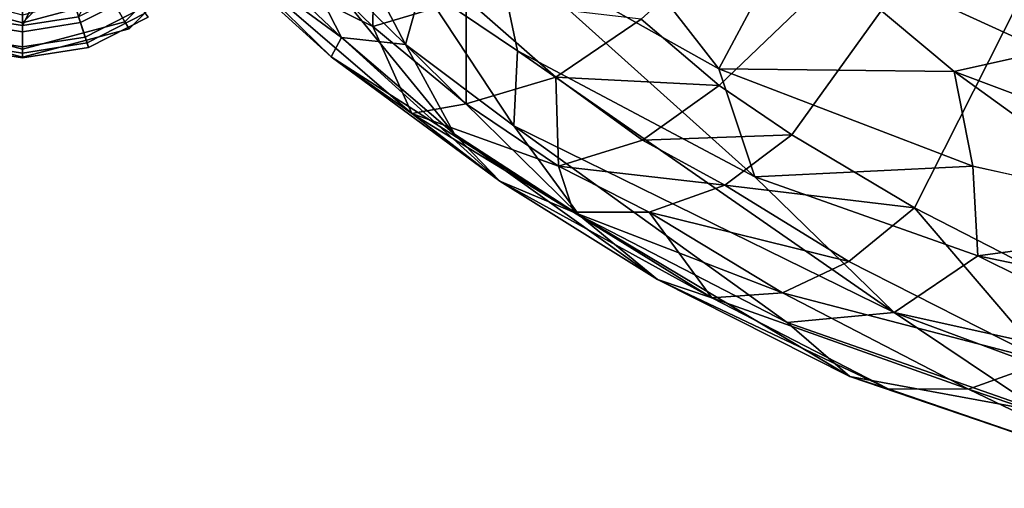
# Model space of a CAD drawing. Units: inches. Extents: x -11.9 to 12.1, y -11.5 to 11.6.
# Drawn here: x -9.3 to -7, y -10.8 to -9.7 of the extents above; entities that cross this region are included whole.
import ezdxf

# ---------------------------------------------------------------- set-up
doc = ezdxf.new("R2010")
doc.units = ezdxf.units.IN
doc.header["$MEASUREMENT"] = 0
for name, color, linetype in [('SEAT-BASE', 5, 'Continuous'), ('SEAT-BODY', 5, 'Continuous'), ('SEAT-GLIDE', 5, 'Continuous')]:
    doc.layers.add(name, color=color, linetype=linetype)

msp = doc.modelspace()

# ---------------------------------------------------------------- linework, layer by layer
at = {"layer": 'SEAT-BASE'}
for points in [[(-9.0314, -8.9376, 2.867), (-9.4119, -9.6842, 2.867), (-9.2808, -9.705, 2.867), (-8.9376, -9.0314, 2.867)], [(-8.8773, -9.1497, 2.867), (-8.9376, -9.0314, 2.867), (-9.2808, -9.705, 2.867), (-9.1497, -9.6842, 2.867)], [(-9.0229, -9.6357, 0.367), (-9.1452, -9.698, 0.367), (-9.2421, -9.3997, 0.367), (-9.2073, -9.3819, 0.367)], [(-9.2808, -9.7195, 0.367), (-9.4163, -9.698, 0.367), (-9.3194, -9.3997, 0.367), (-9.2808, -9.4058, 0.367)], [(-9.1452, -9.698, 0.367), (-9.2808, -9.7195, 0.367), (-9.2808, -9.4058, 0.367), (-9.2421, -9.3997, 0.367)], [(-9.0314, -9.624, 2.867), (-9.1497, -9.6842, 2.867), (-9.1342, -9.7318, 2.8177), (-9.002, -9.6644, 2.8177)], [(-8.9935, -9.6761, 0.4157), (-9.1298, -9.7456, 0.4157), (-9.1452, -9.698, 0.367), (-9.0229, -9.6357, 0.367)], [(-9.2808, -9.705, 2.867), (-9.4119, -9.6842, 2.867), (-9.4273, -9.7318, 2.8177), (-9.2808, -9.755, 2.8177)], [(-9.1497, -9.6842, 2.867), (-9.2808, -9.705, 2.867), (-9.2808, -9.755, 2.8177), (-9.1342, -9.7318, 2.8177)], [(-9.002, -9.6644, 2.8177), (-9.1342, -9.7318, 2.8177), (-9.1263, -9.7563, 0.847), (-8.9869, -9.6853, 0.847)], [(-8.9869, -9.6853, 0.847), (-9.1263, -9.7563, 0.847), (-9.1298, -9.7456, 0.4157), (-8.9935, -9.6761, 0.4157)], [(-9.2808, -9.7695, 0.4157), (-9.4318, -9.7456, 0.4157), (-9.4163, -9.698, 0.367), (-9.2808, -9.7195, 0.367)], [(-9.1298, -9.7456, 0.4157), (-9.2808, -9.7695, 0.4157), (-9.2808, -9.7195, 0.367), (-9.1452, -9.698, 0.367)], [(-9.2808, -9.755, 2.8177), (-9.4273, -9.7318, 2.8177), (-9.4353, -9.7563, 0.847), (-9.2808, -9.7808, 0.847)], [(-9.2808, -9.7808, 0.847), (-9.4353, -9.7563, 0.847), (-9.4318, -9.7456, 0.4157), (-9.2808, -9.7695, 0.4157)], [(-9.1342, -9.7318, 2.8177), (-9.2808, -9.755, 2.8177), (-9.2808, -9.7808, 0.847), (-9.1263, -9.7563, 0.847)], [(-9.1263, -9.7563, 0.847), (-9.2808, -9.7808, 0.847), (-9.2808, -9.7695, 0.4157), (-9.1298, -9.7456, 0.4157)]]:
    msp.add_3dface(points, dxfattribs=at)
at = {"layer": 'SEAT-BODY'}
for points in [[(-6.8342, -9.0645, 32.3946), (-6.9949, -8.9371, 32.6442), (-7.8324, -9.6904, 32.5762), (-7.6497, -9.8452, 32.3145)], [(-6.8342, -9.0645, 32.3946), (-7.6497, -9.8452, 32.3145), (-7.4793, -9.9607, 32.0283)], [(-7.4793, -9.9607, 32.0283), (-7.1919, -10.1319, 31.3719), (-6.7071, -9.1727, 32.1255), (-6.8342, -9.0645, 32.3946)], [(-6.7302, -10.3687, 30.0933), (-6.3094, -9.4061, 31.1022), (-6.7071, -9.1727, 32.1255), (-7.1919, -10.1319, 31.3719)], [(-8.9539, -9.336, 32.3219), (-8.6685, -9.4707, 31.9443), (-8.5343, -9.7328, 31.9166)], [(-8.5343, -9.7328, 31.9166), (-8.9225, -9.4473, 32.4831), (-8.9539, -9.336, 32.3219)], [(-8.9539, -9.336, 32.3219), (-8.5343, -9.7328, 31.9166), (-8.9225, -9.4473, 32.4831)], [(-7.4828, -9.492, 27.1353), (-7.0956, -9.3742, 24.9316), (-6.8853, -9.7651, 25.6946)], [(-6.8853, -9.7651, 25.6946), (-7.0956, -9.3742, 24.9316), (-6.2437, -9.517, 22.4826)], [(-8.6685, -9.4707, 31.9443), (-8.5718, -9.3914, 31.7974), (-8.3841, -9.7491, 31.604)], [(-8.3841, -9.7491, 31.604), (-8.6685, -9.4707, 31.9443), (-8.5718, -9.3914, 31.7974)], [(-8.3456, -9.6127, 31.4548), (-8.3841, -9.7491, 31.604), (-8.5718, -9.3914, 31.7974)], [(-8.6776, -9.4959, 32.8656), (-8.4609, -9.7073, 32.6582), (-8.4567, -9.4264, 32.9865)], [(-8.4609, -9.7073, 32.6582), (-8.2424, -9.6419, 32.7717), (-8.4567, -9.4264, 32.9865)], [(-8.9225, -9.4473, 32.4831), (-8.5343, -9.7328, 31.9166), (-8.5584, -9.7786, 32.1435)], [(-8.9225, -9.4473, 32.4831), (-8.5584, -9.7786, 32.1435), (-8.8039, -9.537, 32.6538)], [(-8.5343, -9.7328, 31.9166), (-8.5584, -9.7786, 32.1435), (-8.9225, -9.4473, 32.4831)], [(-8.3841, -9.7491, 31.604), (-8.2693, -9.9591, 31.6241), (-8.6685, -9.4707, 31.9443)], [(-8.3841, -9.7491, 31.604), (-8.5343, -9.7328, 31.9166), (-8.6685, -9.4707, 31.9443)], [(-8.6685, -9.4707, 31.9443), (-8.2693, -9.9591, 31.6241), (-8.5343, -9.7328, 31.9166)], [(-8.8039, -9.537, 32.6538), (-8.4609, -9.7073, 32.6582), (-8.6776, -9.4959, 32.8656)], [(-7.4828, -9.492, 27.1353), (-7.6506, -9.8065, 29.68), (-7.8302, -9.5754, 29.348)], [(-7.4828, -9.492, 27.1353), (-7.0991, -9.8128, 26.8733), (-7.6506, -9.8065, 29.68)], [(-7.0991, -9.8128, 26.8733), (-7.4828, -9.492, 27.1353), (-6.8853, -9.7651, 25.6946)], [(-8.1753, -9.5117, 31.1504), (-8.122, -9.7642, 30.9189), (-8.3456, -9.6127, 31.4548)], [(-7.8302, -9.5754, 29.348), (-7.6506, -9.8065, 29.68), (-8.1753, -9.5117, 31.1504)], [(-8.122, -9.7642, 30.9189), (-8.1753, -9.5117, 31.1504), (-7.5662, -10.0589, 29.3622)], [(-8.1753, -9.5117, 31.1504), (-7.6506, -9.8065, 29.68), (-7.5662, -10.0589, 29.3622)], [(-8.4609, -9.7073, 32.6582), (-8.8039, -9.537, 32.6538), (-8.369, -9.9113, 32.2435)], [(-8.5584, -9.7786, 32.1435), (-8.369, -9.9113, 32.2435), (-8.8039, -9.537, 32.6538)], [(-8.3841, -9.7491, 31.604), (-8.3456, -9.6127, 31.4548), (-8.1301, -9.9401, 31.0573)], [(-8.3456, -9.6127, 31.4548), (-8.122, -9.7642, 30.9189), (-8.1301, -9.9401, 31.0573)], [(-8.1301, -9.9401, 31.0573), (-8.3456, -9.6127, 31.4548), (-8.122, -9.7642, 30.9189)], [(-8.4609, -9.7073, 32.6582), (-8.2424, -9.888, 32.4307), (-8.2424, -9.6419, 32.7717)], [(-8.2424, -9.6419, 32.7717), (-8.0323, -9.8259, 32.5326), (-7.8324, -9.6904, 32.5762)], [(-8.0323, -9.8259, 32.5326), (-8.2424, -9.6419, 32.7717), (-8.2424, -9.888, 32.4307)], [(-8.369, -9.9113, 32.2435), (-8.2424, -9.888, 32.4307), (-8.4609, -9.7073, 32.6582)], [(-8.0323, -9.8259, 32.5326), (-7.6497, -9.8452, 32.3145), (-7.8324, -9.6904, 32.5762)], [(-8.5584, -9.7786, 32.1435), (-8.5343, -9.7328, 31.9166), (-8.1635, -10.0695, 31.7463)], [(-8.1635, -10.0695, 31.7463), (-8.5343, -9.7328, 31.9166), (-8.2693, -9.9591, 31.6241)], [(-8.5343, -9.7328, 31.9166), (-8.3841, -9.7491, 31.604), (-8.2693, -9.9591, 31.6241)], [(-8.2693, -9.9591, 31.6241), (-8.1635, -10.0695, 31.7463), (-8.5343, -9.7328, 31.9166)], [(-7.9775, -10.1488, 30.9491), (-8.3841, -9.7491, 31.604), (-8.1301, -9.9401, 31.0573)], [(-8.2693, -9.9591, 31.6241), (-8.3841, -9.7491, 31.604), (-7.9775, -10.1488, 30.9491)], [(-8.3841, -9.7491, 31.604), (-7.9775, -10.1488, 30.9491), (-8.2693, -9.9591, 31.6241)], [(-7.2399, -10.3768, 28.5477), (-8.1301, -9.9401, 31.0573), (-8.122, -9.7642, 30.9189)], [(-8.122, -9.7642, 30.9189), (-7.2399, -10.3768, 28.5477), (-8.1301, -9.9401, 31.0573)], [(-8.122, -9.7642, 30.9189), (-7.5662, -10.0589, 29.3622), (-7.2399, -10.3768, 28.5477)], [(-7.0991, -9.8128, 26.8733), (-6.8853, -9.7651, 25.6946), (-6.4874, -10.0423, 25.5181)], [(-8.1635, -10.0695, 31.7463), (-8.369, -9.9113, 32.2435), (-8.5584, -9.7786, 32.1435)], [(-8.369, -9.9113, 32.2435), (-8.5584, -9.7786, 32.1435), (-7.991, -10.1421, 31.835)], [(-8.1635, -10.0695, 31.7463), (-7.991, -10.1421, 31.835), (-8.5584, -9.7786, 32.1435)], [(-7.6506, -9.8065, 29.68), (-7.0553, -10.0344, 27.9021), (-7.5662, -10.0589, 29.3622)], [(-7.6506, -9.8065, 29.68), (-7.0991, -9.8128, 26.8733), (-7.0553, -10.0344, 27.9021)], [(-7.0553, -10.0344, 27.9021), (-7.0991, -9.8128, 26.8733), (-6.6736, -10.1204, 26.6855)], [(-6.4874, -10.0423, 25.5181), (-6.6736, -10.1204, 26.6855), (-7.0991, -9.8128, 26.8733)], [(-8.0323, -9.8259, 32.5326), (-8.2424, -9.888, 32.4307), (-8.0257, -10.0339, 32.1859)], [(-7.8295, -9.9731, 32.2721), (-7.6497, -9.8452, 32.3145), (-8.0323, -9.8259, 32.5326)], [(-7.8295, -9.9731, 32.2721), (-8.0323, -9.8259, 32.5326), (-8.0257, -10.0339, 32.1859)], [(-7.6497, -9.8452, 32.3145), (-7.8295, -9.9731, 32.2721), (-7.4793, -9.9607, 32.0283)], [(-8.369, -9.9113, 32.2435), (-8.0257, -10.0339, 32.1859), (-8.2424, -9.888, 32.4307)], [(-8.0257, -10.0339, 32.1859), (-8.2424, -9.888, 32.4307), (-8.369, -9.9113, 32.2435)], [(-8.369, -9.9113, 32.2435), (-7.991, -10.1421, 31.835), (-8.0257, -10.0339, 32.1859)], [(-7.991, -10.1421, 31.835), (-8.0257, -10.0339, 32.1859), (-8.369, -9.9113, 32.2435)], [(-8.369, -9.9113, 32.2435), (-8.1635, -10.0695, 31.7463), (-7.991, -10.1421, 31.835)], [(-8.1635, -10.0695, 31.7463), (-8.2693, -9.9591, 31.6241), (-7.7937, -10.2994, 30.8948)], [(-7.9775, -10.1488, 30.9491), (-7.7937, -10.2994, 30.8948), (-8.2693, -9.9591, 31.6241)], [(-7.7937, -10.2994, 30.8948), (-8.2693, -9.9591, 31.6241), (-7.9775, -10.1488, 30.9491)], [(-8.1301, -9.9401, 31.0573), (-7.4902, -10.4004, 29.5819), (-7.9775, -10.1488, 30.9491)], [(-8.1301, -9.9401, 31.0573), (-7.2399, -10.3768, 28.5477), (-7.4902, -10.4004, 29.5819)], [(-7.2399, -10.3768, 28.5477), (-7.4902, -10.4004, 29.5819), (-8.1301, -9.9401, 31.0573)], [(-7.4793, -9.9607, 32.0283), (-7.8295, -9.9731, 32.2721), (-7.6363, -10.0789, 31.9923)], [(-7.4793, -9.9607, 32.0283), (-7.6363, -10.0789, 31.9923), (-7.1919, -10.1319, 31.3719)], [(-7.6363, -10.0789, 31.9923), (-7.1919, -10.1319, 31.3719), (-7.4793, -9.9607, 32.0283)], [(-7.6363, -10.0789, 31.9923), (-7.8295, -9.9731, 32.2721), (-8.0257, -10.0339, 32.1859)], [(-8.0257, -10.0339, 32.1859), (-7.991, -10.1421, 31.835), (-7.8138, -10.1422, 31.9255)], [(-8.0257, -10.0339, 32.1859), (-7.8138, -10.1422, 31.9255), (-7.6363, -10.0789, 31.9923)], [(-7.991, -10.1421, 31.835), (-7.8138, -10.1422, 31.9255), (-8.0257, -10.0339, 32.1859)], [(-7.5662, -10.0589, 29.3622), (-7.0553, -10.0344, 27.9021), (-7.0441, -10.2443, 27.8014)], [(-7.0553, -10.0344, 27.9021), (-7.0441, -10.2443, 27.8014), (-7.5662, -10.0589, 29.3622)], [(-6.4528, -10.1654, 25.992), (-7.0441, -10.2443, 27.8014), (-7.0553, -10.0344, 27.9021)], [(-7.991, -10.1421, 31.835), (-8.1635, -10.0695, 31.7463), (-7.6671, -10.3422, 31.0908)], [(-8.1635, -10.0695, 31.7463), (-7.6671, -10.3422, 31.0908), (-7.991, -10.1421, 31.835)], [(-7.7937, -10.2994, 30.8948), (-7.6671, -10.3422, 31.0908), (-8.1635, -10.0695, 31.7463)], [(-7.6671, -10.3422, 31.0908), (-8.1635, -10.0695, 31.7463), (-7.7937, -10.2994, 30.8948)], [(-7.2399, -10.3768, 28.5477), (-7.5662, -10.0589, 29.3622), (-7.0441, -10.2443, 27.8014)], [(-7.0441, -10.2443, 27.8014), (-7.2399, -10.3768, 28.5477), (-7.5662, -10.0589, 29.3622)], [(-7.8138, -10.1422, 31.9255), (-7.3458, -10.2575, 31.3222), (-7.6363, -10.0789, 31.9923)], [(-7.6363, -10.0789, 31.9923), (-7.3458, -10.2575, 31.3222), (-7.1919, -10.1319, 31.3719)], [(-7.3458, -10.2575, 31.3222), (-7.1919, -10.1319, 31.3719), (-7.6363, -10.0789, 31.9923)], [(-7.8138, -10.1422, 31.9255), (-7.991, -10.1421, 31.835), (-7.5009, -10.3312, 31.2175)], [(-7.5009, -10.3312, 31.2175), (-7.991, -10.1421, 31.835), (-7.6671, -10.3422, 31.0908)], [(-7.6671, -10.3422, 31.0908), (-7.8138, -10.1422, 31.9255), (-7.991, -10.1421, 31.835)], [(-7.8138, -10.1422, 31.9255), (-7.6671, -10.3422, 31.0908), (-7.5009, -10.3312, 31.2175)], [(-7.8138, -10.1422, 31.9255), (-7.5009, -10.3312, 31.2175), (-7.3458, -10.2575, 31.3222)], [(-6.8844, -10.4913, 30.0599), (-7.1919, -10.1319, 31.3719), (-7.3458, -10.2575, 31.3222)], [(-7.3458, -10.2575, 31.3222), (-6.8844, -10.4913, 30.0599), (-7.1919, -10.1319, 31.3719)], [(-6.7302, -10.3687, 30.0933), (-7.1919, -10.1319, 31.3719), (-6.8844, -10.4913, 30.0599)], [(-7.1919, -10.1319, 31.3719), (-6.8844, -10.4913, 30.0599), (-6.7302, -10.3687, 30.0933)], [(-7.3435, -10.5269, 29.6297), (-7.7937, -10.2994, 30.8948), (-7.9775, -10.1488, 30.9491)], [(-7.9775, -10.1488, 30.9491), (-7.3435, -10.5269, 29.6297), (-7.7937, -10.2994, 30.8948)], [(-7.9775, -10.1488, 30.9491), (-7.4902, -10.4004, 29.5819), (-7.3435, -10.5269, 29.6297)], [(-7.4902, -10.4004, 29.5819), (-7.3435, -10.5269, 29.6297), (-7.9775, -10.1488, 30.9491)], [(-6.4338, -10.3717, 25.8929), (-7.0441, -10.2443, 27.8014), (-6.4528, -10.1654, 25.992)], [(-7.5009, -10.3312, 31.2175), (-6.8844, -10.4913, 30.0599), (-7.3458, -10.2575, 31.3222)], [(-7.3458, -10.2575, 31.3222), (-7.5009, -10.3312, 31.2175), (-6.8844, -10.4913, 30.0599)], [(-7.2399, -10.3768, 28.5477), (-7.0441, -10.2443, 27.8014), (-6.4022, -10.5624, 25.955)], [(-7.0441, -10.2443, 27.8014), (-6.4338, -10.3717, 25.8929), (-6.4022, -10.5624, 25.955)], [(-7.7937, -10.2994, 30.8948), (-7.3435, -10.5269, 29.6297), (-7.2537, -10.5557, 29.9419)], [(-7.2537, -10.5557, 29.9419), (-7.6671, -10.3422, 31.0908), (-7.7937, -10.2994, 30.8948)], [(-7.5009, -10.3312, 31.2175), (-7.6671, -10.3422, 31.0908), (-7.0659, -10.5565, 30.0074)], [(-7.0659, -10.5565, 30.0074), (-7.5009, -10.3312, 31.2175), (-7.6671, -10.3422, 31.0908)], [(-7.6671, -10.3422, 31.0908), (-7.2537, -10.5557, 29.9419), (-7.0659, -10.5565, 30.0074)], [(-7.2537, -10.5557, 29.9419), (-7.0659, -10.5565, 30.0074), (-7.6671, -10.3422, 31.0908)], [(-7.5009, -10.3312, 31.2175), (-7.0659, -10.5565, 30.0074), (-6.8844, -10.4913, 30.0599)], [(-7.2399, -10.3768, 28.5477), (-6.8935, -10.6093, 27.837), (-7.4902, -10.4004, 29.5819)], [(-7.4902, -10.4004, 29.5819), (-7.2399, -10.3768, 28.5477), (-6.8935, -10.6093, 27.837)], [(-6.2964, -10.7267, 25.9923), (-6.8935, -10.6093, 27.837), (-7.2399, -10.3768, 28.5477)], [(-6.4022, -10.5624, 25.955), (-6.2964, -10.7267, 25.9923), (-7.2399, -10.3768, 28.5477)], [(-6.8935, -10.6093, 27.837), (-7.3435, -10.5269, 29.6297), (-7.4902, -10.4004, 29.5819)], [(-6.8844, -10.4913, 30.0599), (-7.0659, -10.5565, 30.0074), (-6.3894, -10.7852, 28.0547)], [(-6.8935, -10.6093, 27.837), (-6.7497, -10.7292, 27.9119), (-7.3435, -10.5269, 29.6297)], [(-7.3435, -10.5269, 29.6297), (-6.7497, -10.7292, 27.9119), (-7.2537, -10.5557, 29.9419)], [(-7.3435, -10.5269, 29.6297), (-6.8935, -10.6093, 27.837), (-6.7497, -10.7292, 27.9119)], [(-6.7497, -10.7292, 27.9119), (-6.5834, -10.7885, 28.0065), (-7.2537, -10.5557, 29.9419)], [(-6.5834, -10.7885, 28.0065), (-7.0659, -10.5565, 30.0074), (-7.2537, -10.5557, 29.9419)], [(-7.0659, -10.5565, 30.0074), (-6.5834, -10.7885, 28.0065), (-6.3894, -10.7852, 28.0547)]]:
    msp.add_3dface(points, dxfattribs=at)
at = {"layer": 'SEAT-GLIDE'}
for points in [[(-8.8633, -9.2808), (-9.2808, -9.6983), (-9.4895, -9.6423), (-8.9192, -9.072)], [(-8.8633, -9.2808), (-8.9192, -9.4895), (-9.072, -9.6423), (-9.2808, -9.6983)], [(-9.0808, -9.6272, 0.175), (-9.0411, -9.6959, 0.1494), (-8.8656, -9.5205, 0.1494), (-8.9344, -9.4808, 0.175)], [(-9.0411, -9.6959, 0.0256), (-9.072, -9.6423), (-8.9192, -9.4895), (-8.8656, -9.5205, 0.0256)], [(-9.0411, -9.6959, 0.1494), (-9.0316, -9.7124, 0.121), (-8.8492, -9.5299, 0.121), (-8.8656, -9.5205, 0.1494)], [(-9.0316, -9.7124, 0.054), (-9.0411, -9.6959, 0.0256), (-8.8656, -9.5205, 0.0256), (-8.8492, -9.5299, 0.054)], [(-9.0316, -9.7124, 0.121), (-9.0316, -9.7124, 0.054), (-8.8492, -9.5299, 0.054), (-8.8492, -9.5299, 0.121)], [(-9.4808, -9.6272, 0.175), (-9.5205, -9.6959, 0.1494), (-9.2808, -9.7601, 0.1494), (-9.2808, -9.6808, 0.175)], [(-9.2808, -9.6808, 0.175), (-9.2808, -9.7601, 0.1494), (-9.0411, -9.6959, 0.1494), (-9.0808, -9.6272, 0.175)], [(-9.5205, -9.6959, 0.0256), (-9.4895, -9.6423), (-9.2808, -9.6983), (-9.2808, -9.7601, 0.0256)], [(-9.2808, -9.7601, 0.0256), (-9.2808, -9.6983), (-9.072, -9.6423), (-9.0411, -9.6959, 0.0256)], [(-9.5205, -9.6959, 0.1494), (-9.5299, -9.7124, 0.121), (-9.2808, -9.7791, 0.121), (-9.2808, -9.7601, 0.1494)], [(-9.5299, -9.7124, 0.054), (-9.5205, -9.6959, 0.0256), (-9.2808, -9.7601, 0.0256), (-9.2808, -9.7791, 0.054)], [(-9.2808, -9.7601, 0.1494), (-9.2808, -9.7791, 0.121), (-9.0316, -9.7124, 0.121), (-9.0411, -9.6959, 0.1494)], [(-9.2808, -9.7791, 0.054), (-9.2808, -9.7601, 0.0256), (-9.0411, -9.6959, 0.0256), (-9.0316, -9.7124, 0.054)], [(-9.5299, -9.7124, 0.121), (-9.5299, -9.7124, 0.054), (-9.2808, -9.7791, 0.054), (-9.2808, -9.7791, 0.121)], [(-9.2808, -9.7791, 0.121), (-9.2808, -9.7791, 0.054), (-9.0316, -9.7124, 0.054), (-9.0316, -9.7124, 0.121)]]:
    msp.add_3dface(points, dxfattribs=at)

doc.saveas('drawing.dxf')
